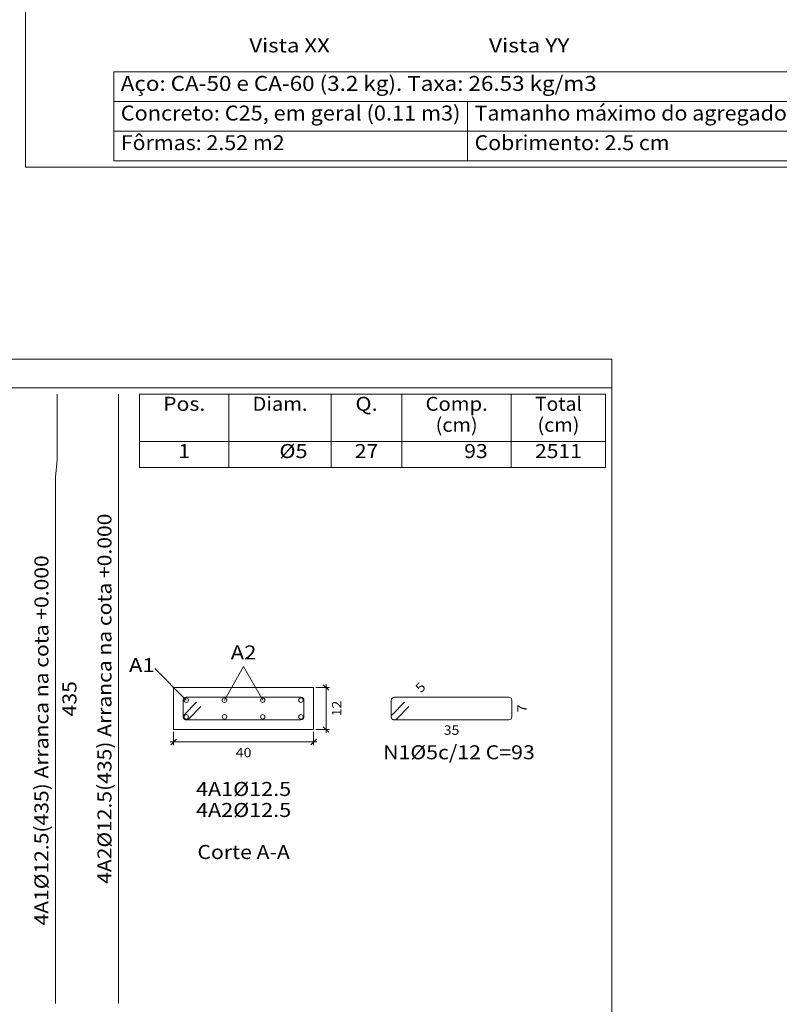
# Model space of a CAD drawing. Units: millimetres. Extents: x 76 to 174.6, y 1.7 to 59.6.
# Drawn here: x 126.4 to 136.7, y 8.4 to 21.7 of the extents above; entities that cross this region are included whole.
import ezdxf
from ezdxf.enums import TextEntityAlignment as Align

# ---------------------------------------------------------------- set-up
doc = ezdxf.new("R2010")
doc.units = ezdxf.units.MM
doc.linetypes.add('CYPE_PUNTO', pattern=[0.075, 0, -0.075])
for name, color, linetype, lineweight in [('ARM_LONGITUDINAL_Ø12_5', 51, 'Continuous', 9), ('ARM_TRANSVERSAL_DIMENSOES_DOS_ESTRIBOS', 122, 'Continuous', 0), ('ARM_TRANSVERSAL_REFERENCIA', 106, 'Continuous', 9), ('ARM_TRANSVERSAL_Ø5', 151, 'Continuous', 9), ('CORTE_LINHAS_DA_TABELA_DE_DADOS_DOS_PILARES', 1, 'Continuous', 9), ('CORTE_LINHAS_DA_TABELA_DE_DETALHE', 7, 'Continuous', 9), ('CORTE_LINHAS_DA_TABELA_DE_QUANTITATIVOS', 1, 'Continuous', 9), ('CORTE_TEXTO_DAS_ELEVACOES_DOS_PILARES', 133, 'Continuous', 9), ('CORTE_TEXTOS_DA_TABELA_DE_DADOS_DOS_PILARES', 1, 'Continuous', 9), ('CORTE_TEXTOS_DA_TABELA_DE_QUANTITATIVOS', 1, 'Continuous', 9), ('PILCP_ARM_LONG_REFERENCIA', 106, 'Continuous', 9), ('PILCPSECC_ARM_LONG_LINHAS_DAS_ETIQUETAS_DAS_POSICOES_DE_ARMADURA_LONGITUDINAL', 106, 'Continuous', 9), ('PILCPSECC_ARM_LONG_REFERENCIA', 106, 'Continuous', 9), ('SECAO_CONCRETO', 1, 'Continuous', 9), ('SECAO_COTAS', 122, 'Continuous', 0), ('SECAO_LINHAS_DE_PROLONGAMENTO_DAS_COTAS', 122, 'CYPE_PUNTO', 0), ('SECAO_TEXTO_DAS_COTAS', 122, 'Continuous', 0)]:
    doc.layers.add(name, color=color, linetype=linetype, lineweight=lineweight)
doc.styles.add('CYPETXT', font='romans__.ttf', dxfattribs={"height": 0.2})

# ---------------------------------------------------------------- blocks, each defined once
blk = doc.blocks.new('A$C2982670A')
at = {"layer": 'ARM_LONGITUDINAL_Ø12_5'}
for points in [[(29.938, 2.29), (29.938, 9.8), (29.938, 9.804), (29.963, 10.05), (29.963, 10.054), (29.963, 10.989)], [(30.838, 2.29), (30.838, 10.99)]]:
    blk.add_lwpolyline(points, dxfattribs=at)
for centre in [(31.807, 6.619), (32.353, 6.619), (32.899, 6.619), (33.444, 6.619), (31.807, 6.381), (32.353, 6.381), (32.899, 6.381), (33.444, 6.381)]:
    blk.add_circle(centre, 0.0312, dxfattribs=at)
at = {"layer": 'ARM_TRANSVERSAL_Ø5'}
for points in [[(31.953, 6.589), (31.776, 6.412), (31.769, 6.403), (31.765, 6.393), (31.763, 6.381), (31.764, 6.372), (31.767, 6.362), (31.773, 6.354), (31.78, 6.347), (31.788, 6.342), (31.797, 6.339), (31.807, 6.338), (33.444, 6.338), (33.461, 6.341), (33.475, 6.35), (33.485, 6.365), (33.488, 6.381), (33.488, 6.619), (33.485, 6.636), (33.475, 6.65), (33.461, 6.659), (33.444, 6.663), (31.807, 6.663), (31.79, 6.659), (31.776, 6.65), (31.766, 6.636), (31.763, 6.619), (31.763, 6.381), (31.764, 6.373), (31.766, 6.365), (31.771, 6.357), (31.776, 6.35), (31.783, 6.345), (31.79, 6.341), (31.798, 6.338), (31.807, 6.338), (31.815, 6.338), (31.824, 6.341), (31.831, 6.345), (31.838, 6.35), (32.015, 6.527)], [(34.923, 6.589), (34.746, 6.412), (34.739, 6.403), (34.735, 6.393), (34.733, 6.381), (34.734, 6.372), (34.738, 6.362), (34.743, 6.354), (34.75, 6.347), (34.758, 6.342), (34.767, 6.339), (34.777, 6.338), (36.415, 6.338), (36.431, 6.341), (36.446, 6.35), (36.455, 6.365), (36.458, 6.381), (36.458, 6.619), (36.455, 6.636), (36.446, 6.65), (36.431, 6.659), (36.415, 6.663), (34.777, 6.663), (34.76, 6.659), (34.746, 6.65), (34.737, 6.636), (34.733, 6.619), (34.733, 6.381), (34.734, 6.373), (34.737, 6.365), (34.741, 6.357), (34.746, 6.35), (34.753, 6.345), (34.76, 6.341), (34.769, 6.338), (34.777, 6.338), (34.786, 6.338), (34.794, 6.341), (34.801, 6.345), (34.808, 6.35), (34.985, 6.527)]]:
    blk.add_lwpolyline(points, dxfattribs=at)
at = {"layer": 'CORTE_LINHAS_DA_TABELA_DE_DADOS_DOS_PILARES'}
for p, q in [((30.77, 15.589), (44.947, 15.589)), ((30.77, 15.589), (30.77, 14.319)), ((30.77, 15.166), (44.947, 15.166)), ((35.824, 15.166), (35.824, 14.319)), ((30.77, 14.743), (44.947, 14.743)), ((30.77, 14.319), (44.947, 14.319))]:
    blk.add_line(p, q, dxfattribs=at)
at = {"layer": 'CORTE_LINHAS_DA_TABELA_DE_DETALHE'}
for p, q in [((29.51, 24.669), (29.51, 14.229)), ((29.51, 14.229), (46.22, 14.229)), ((20.436, 11.49), (37.886, 11.49)), ((37.886, 11.49), (37.886, 0.15)), ((20.436, 11.08), (37.886, 11.08))]:
    blk.add_line(p, q, dxfattribs=at)
at = {"layer": 'CORTE_LINHAS_DA_TABELA_DE_QUANTITATIVOS'}
for p, q in [((31.138, 10.99), (37.797, 10.99)), ((31.138, 10.99), (31.138, 9.94)), ((32.416, 10.99), (32.416, 9.94)), ((33.877, 10.99), (33.877, 9.94)), ((34.887, 10.99), (34.887, 9.94)), ((36.45, 10.99), (36.45, 9.94)), ((37.797, 10.99), (37.797, 9.94)), ((31.138, 10.315), (37.797, 10.315)), ((31.138, 9.94), (37.797, 9.94))]:
    blk.add_line(p, q, dxfattribs=at)
at = {"layer": 'PILCPSECC_ARM_LONG_LINHAS_DAS_ETIQUETAS_DAS_POSICOES_DE_ARMADURA_LONGITUDINAL'}
for points in [[(31.807, 6.619), (31.357, 7.069)], [(32.353, 6.619), (32.626, 7.1)], [(32.899, 6.619), (32.626, 7.1)]]:
    blk.add_lwpolyline(points, dxfattribs=at)
at = {"layer": 'SECAO_CONCRETO'}
blk.add_lwpolyline([(31.626, 6.2), (33.626, 6.2), (33.626, 6.8), (31.626, 6.8), (31.626, 6.2)], close=True, dxfattribs=at)
at = {"layer": 'SECAO_COTAS'}
for p, q in [((33.659, 6.8), (33.851, 6.8)), ((33.843, 6.76), (33.763, 6.84)), ((33.803, 6.8), (33.803, 6.848)), ((33.803, 6.2), (33.803, 6.8)), ((33.659, 6.2), (33.851, 6.2)), ((33.843, 6.16), (33.763, 6.24)), ((33.803, 6.152), (33.803, 6.2)), ((31.586, 5.983), (31.666, 6.063)), ((31.626, 6.167), (31.626, 5.975)), ((33.586, 5.983), (33.666, 6.063)), ((33.626, 6.167), (33.626, 5.975)), ((31.578, 6.023), (31.626, 6.023)), ((31.626, 6.023), (33.626, 6.023)), ((33.626, 6.023), (33.674, 6.023))]:
    blk.add_line(p, q, dxfattribs=at)
at = {"layer": 'SECAO_LINHAS_DE_PROLONGAMENTO_DAS_COTAS'}
for p, q in [((33.626, 6.8), (33.626, 6.8)), ((31.626, 6.2), (31.626, 6.2)), ((33.626, 6.2), (33.626, 6.2)), ((33.626, 6.2), (33.626, 6.2))]:
    blk.add_line(p, q, dxfattribs=at)
at = {"layer": 'ARM_TRANSVERSAL_DIMENSOES_DOS_ESTRIBOS', "style": 'CYPETXT', "width": 0.872087}
for s, rotation, p, p2 in [('5', 45, (35.159, 6.716), (35.238, 6.795)), ('7', 90, (36.671, 6.444), (36.671, 6.556))]:
    blk.add_text(s, height=0.133, rotation=rotation, dxfattribs=at).set_placement(p, p2, align=Align.FIT)
blk.add_text('35', height=0.1333, dxfattribs=at).set_placement((35.484, 6.125), (35.708, 6.125), align=Align.FIT)
at = {"layer": 'ARM_TRANSVERSAL_REFERENCIA', "style": 'CYPETXT', "width": 0.824452}
blk.add_text('N1%%c5c/12 C=93', height=0.2, dxfattribs=at).set_placement((34.619, 5.775), (36.785, 5.775), align=Align.FIT)
at = {"layer": 'CORTE_TEXTO_DAS_ELEVACOES_DOS_PILARES', "style": 'CYPETXT'}
for s, width, p, p2 in [('Vista XX', 0.879844, (32.708, 15.869), (33.857, 15.869)), ('Vista YY', 0.905915, (36.131, 15.869), (37.28, 15.869)), ('Corte A-A', 0.804839, (31.966, 4.351), (33.286, 4.351))]:
    blk.add_text(s, height=0.2, dxfattribs=dict(at, width=width)).set_placement(p, p2, align=Align.FIT)
at = {"layer": 'CORTE_TEXTOS_DA_TABELA_DE_DADOS_DOS_PILARES', "style": 'CYPETXT'}
for s, width, p, p2 in [('Aço: CA-50 e CA-60 (3.2 kg). Taxa: 26.53 kg/m3', 0.75765, (30.871, 15.319), (37.669, 15.319)), ('Concreto: C25, em geral (0.11 m3)', 0.777442, (30.871, 14.896), (35.723, 14.896)), ('Tamanho máximo do agregado: 15 mm', 0.821371, (35.926, 14.896), (41.514, 14.896)), ('Fôrmas: 2.52 m2', 0.789887, (30.871, 14.473), (33.211, 14.473)), ('Cobrimento: 2.5 cm', 0.814527, (35.926, 14.473), (38.71, 14.473))]:
    blk.add_text(s, height=0.21333, dxfattribs=dict(at, width=width)).set_placement(p, p2, align=Align.FIT)
at = {"layer": 'CORTE_TEXTOS_DA_TABELA_DE_QUANTITATIVOS', "style": 'CYPETXT'}
for s, width, p, p2 in [('Total', 0.934729, (36.788, 10.751), (37.459, 10.751)), ('Pos.', 0.929699, (31.476, 10.751), (32.078, 10.751)), ('Diam.', 0.923865, (32.753, 10.751), (33.539, 10.751)), ('Q.', 1.025037, (34.223, 10.751), (34.541, 10.751)), ('Comp.', 0.894964, (35.225, 10.751), (36.113, 10.751)), ('(cm)', 0.818271, (35.369, 10.451), (35.969, 10.451)), ('(cm)', 0.818271, (36.824, 10.451), (37.423, 10.451)), ('1', 0.871766, (31.693, 10.076), (31.861, 10.076)), ('%%c5', 1.068889, (33.137, 10.076), (33.539, 10.076)), ('27', 0.871766, (34.214, 10.076), (34.55, 10.076)), ('93', 0.871766, (35.777, 10.076), (36.113, 10.076)), ('2511', 0.871766, (36.788, 10.076), (37.459, 10.076))]:
    blk.add_text(s, height=0.2, dxfattribs=dict(at, width=width)).set_placement(p, p2, align=Align.FIT)
at = {"layer": 'PILCP_ARM_LONG_REFERENCIA', "style": 'CYPETXT'}
for s, width, p, p2 in [('4A2%%c12.5(435) Arranca na cota +0.000', 0.829634, (30.738, 3.997), (30.738, 9.283)), ('4A1%%c12.5(435) Arranca na cota +0.000', 0.829634, (29.838, 3.402), (29.838, 8.688)), ('435', 0.872087, (30.238, 6.387), (30.238, 6.891))]:
    blk.add_text(s, height=0.2, rotation=90, dxfattribs=dict(at, width=width)).set_placement(p, p2, align=Align.FIT)
at = {"layer": 'PILCPSECC_ARM_LONG_REFERENCIA', "style": 'CYPETXT'}
for s, width, p, p2 in [('A2', 1.006845, (32.441, 7.2), (32.81, 7.2)), ('A1', 1.006845, (30.988, 7.019), (31.357, 7.019)), ('4A1%%c12.5', 0.957769, (31.946, 5.251), (33.305, 5.251)), ('4A2%%c12.5', 0.957769, (31.946, 4.951), (33.305, 4.951))]:
    blk.add_text(s, height=0.2, dxfattribs=dict(at, width=width)).set_placement(p, p2, align=Align.FIT)
at = {"layer": 'SECAO_TEXTO_DAS_COTAS', "style": 'CYPETXT', "width": 0.872087}
blk.add_text('12', height=0.1333, rotation=90, dxfattribs=at).set_placement((34.022, 6.388), (34.022, 6.612), align=Align.FIT)
blk.add_text('40', height=0.1333, dxfattribs=at).set_placement((32.514, 5.804), (32.738, 5.804), align=Align.FIT)

msp = doc.modelspace()

# ---------------------------------------------------------------- block references
at = {"xscale": 0.95, "yscale": 0.95, "zscale": 0.95}
msp.add_blockref('A$C2982670A', (98.467, 6.195), dxfattribs=at)

doc.saveas('drawing.dxf')
